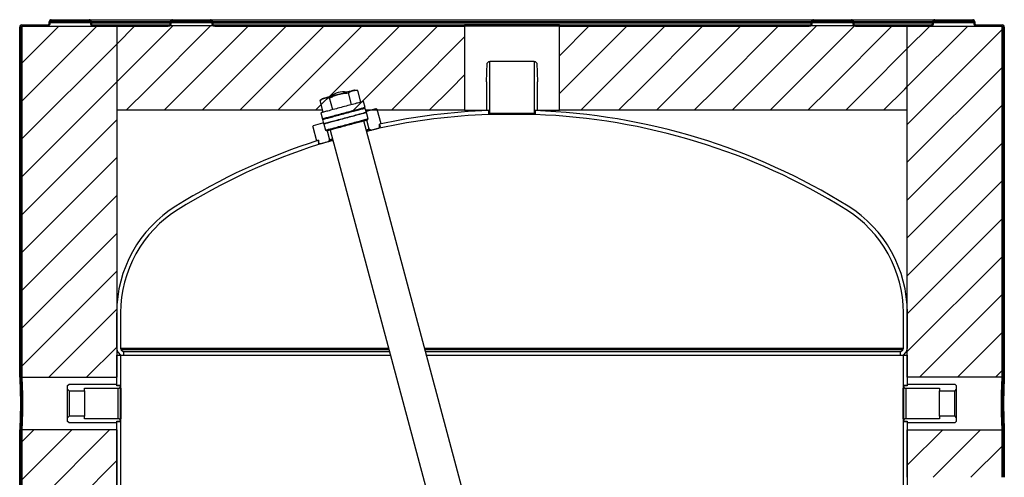
# Model space of a CAD drawing. Units: millimetres. Extents: x 113 to 160, y 47 to 149.
# Drawn here: x 113 to 160, y 128 to 149 of the extents above; entities that cross this region are included whole.
import ezdxf

# ---------------------------------------------------------------- set-up
doc = ezdxf.new("R2010")
doc.units = ezdxf.units.MM
doc.layers.add('BOM', color=7, linetype='Continuous')

msp = doc.modelspace()

# ---------------------------------------------------------------- hatches: boundary and pattern name
at = {"layer": 'BOM'}
h = msp.add_hatch(dxfattribs=at)
h.set_pattern_fill('ANSI31', color=9, scale=0.4, style=0)
h.paths.add_polyline_path([(134.078, 148.976), (117.578, 148.976), (117.578, 145.976), (134.078, 145.976)], flags=0)
h = msp.add_hatch(dxfattribs=at)
h.set_pattern_fill('ANSI31', color=9, scale=0.4, style=0)
h.paths.add_polyline_path([(138.578, 145.976), (155.078, 145.976), (155.078, 148.976), (138.578, 148.976)], flags=0)
h = msp.add_hatch(dxfattribs=at)
h.set_pattern_fill('ANSI31', color=9, scale=0.4, style=0)
h.paths.add_polyline_path([(117.578, 148.965), (113.078, 148.965), (113.078, 132.315), (117.578, 132.315)], flags=0)
h = msp.add_hatch(dxfattribs=at)
h.set_pattern_fill('ANSI31', color=9, scale=0.4, style=0)
h.paths.add_polyline_path([(155.078, 148.965), (155.078, 132.315), (159.578, 132.315), (159.578, 148.965)], flags=0)
h = msp.add_hatch(dxfattribs=at)
h.set_pattern_fill('ANSI31', color=9, scale=0.4, style=0)
h.paths.add_polyline_path([(134.078, 145.976), (117.578, 145.976), (117.578, 144.976), (134.078, 144.976)], flags=0)
h = msp.add_hatch(dxfattribs=at)
h.set_pattern_fill('ANSI31', color=9, scale=0.4, style=0)
h.paths.add_polyline_path([(138.578, 144.976), (155.078, 144.976), (155.078, 145.976), (138.578, 145.976)], flags=0)
h = msp.add_hatch(dxfattribs=at)
h.set_pattern_fill('ANSI31', color=9, scale=0.4, style=0)
h.paths.add_polyline_path([(117.578, 101.565), (117.578, 129.815), (113.078, 129.815), (113.078, 101.565)], flags=0)
h = msp.add_hatch(dxfattribs=at)
h.set_pattern_fill('ANSI31', color=9, scale=0.4, style=0)
h.paths.add_polyline_path([(155.078, 129.815), (155.078, 127.565), (159.578, 127.565), (159.578, 129.815)], flags=0)

# ---------------------------------------------------------------- linework, layer by layer
at = {"color": 2, "linetype": 'Continuous', "lineweight": 25}
for p, q in [((113.078, 149.015), (114.278, 149.015)), ((114.378, 149.115), (114.378, 149.165)), ((114.428, 149.115), (114.428, 149.165)), ((114.428, 149.165), (116.328, 149.165)), ((116.328, 149.115), (114.428, 149.115)), ((114.478, 149.265), (116.278, 149.265)), ((114.478, 149.215), (116.278, 149.215)), ((116.278, 149.265), (120.228, 149.265)), ((116.328, 149.165), (116.328, 149.115)), ((116.378, 149.165), (116.378, 149.115)), ((120.128, 149.165), (116.378, 149.165)), ((116.378, 149.115), (120.128, 149.115)), ((116.478, 149.015), (120.028, 149.015)), ((117.578, 148.976), (117.578, 145.976)), ((134.078, 148.976), (117.578, 148.976)), ((120.128, 149.115), (120.128, 149.165)), ((120.178, 149.115), (120.178, 149.165)), ((120.178, 149.165), (122.078, 149.165)), ((122.078, 149.115), (120.178, 149.115)), ((120.228, 149.265), (122.028, 149.265)), ((120.228, 149.215), (122.028, 149.215)), ((122.028, 149.265), (150.628, 149.265)), ((122.078, 149.165), (122.078, 149.115)), ((150.528, 149.165), (122.128, 149.165)), ((122.128, 149.165), (122.128, 149.115)), ((122.128, 149.115), (150.528, 149.115)), ((122.228, 149.015), (134.078, 149.015)), ((134.078, 148.965), (134.078, 149.015)), ((138.578, 149.015), (134.078, 149.015)), ((134.078, 148.976), (134.078, 145.976)), ((134.078, 148.976), (138.578, 148.976)), ((138.578, 149.015), (138.578, 148.965)), ((138.578, 149.015), (150.428, 149.015)), ((138.578, 145.976), (138.578, 148.976)), ((155.078, 148.976), (138.578, 148.976)), ((150.528, 149.115), (150.528, 149.165)), ((150.578, 149.115), (150.578, 149.165)), ((150.578, 149.165), (152.478, 149.165)), ((152.478, 149.115), (150.578, 149.115)), ((150.628, 149.265), (152.428, 149.265)), ((150.628, 149.215), (152.428, 149.215)), ((152.428, 149.265), (156.378, 149.265)), ((152.478, 149.165), (152.478, 149.115)), ((152.528, 149.165), (152.528, 149.115)), ((156.278, 149.165), (152.528, 149.165)), ((152.528, 149.115), (156.278, 149.115)), ((152.628, 149.015), (156.178, 149.015)), ((155.078, 145.976), (155.078, 148.976)), ((156.278, 149.115), (156.278, 149.165)), ((156.328, 149.115), (156.328, 149.165)), ((156.328, 149.165), (158.228, 149.165)), ((158.228, 149.115), (156.328, 149.115)), ((156.378, 149.265), (158.178, 149.265)), ((156.378, 149.215), (158.178, 149.215)), ((158.228, 149.165), (158.228, 149.115)), ((158.278, 149.165), (158.278, 149.115)), ((158.378, 149.015), (159.578, 149.015)), ((112.978, 146.515), (112.978, 148.915)), ((113.028, 132.315), (113.028, 148.965)), ((113.028, 148.965), (113.078, 148.965)), ((113.028, 146.515), (113.028, 148.915)), ((113.078, 148.965), (114.278, 148.965)), ((113.078, 148.965), (113.078, 132.315)), ((113.078, 148.965), (117.578, 148.965)), ((116.478, 148.965), (120.028, 148.965)), ((117.578, 148.965), (117.578, 132.315)), ((122.228, 148.965), (134.078, 148.965)), ((138.578, 148.965), (134.078, 148.965)), ((138.578, 148.965), (150.428, 148.965)), ((152.628, 148.965), (156.178, 148.965)), ((155.078, 132.315), (155.078, 148.965)), ((155.078, 148.965), (159.578, 148.965)), ((158.378, 148.965), (159.578, 148.965)), ((159.578, 132.315), (159.578, 148.965)), ((159.578, 148.965), (159.628, 148.965)), ((159.628, 148.965), (159.628, 132.315)), ((159.628, 148.915), (159.628, 146.515)), ((159.678, 148.915), (159.678, 146.515)), ((135.123, 146.326), (135.151, 147.205)), ((135.151, 147.205), (135.227, 147.281)), ((135.227, 147.281), (135.283, 147.281)), ((135.283, 144.831), (135.283, 147.281)), ((137.373, 147.281), (135.283, 147.281)), ((137.373, 147.281), (137.373, 144.831)), ((137.373, 147.281), (137.43, 147.281)), ((137.43, 147.281), (137.506, 147.205)), ((137.506, 147.205), (137.534, 146.326)), ((113.028, 146.515), (112.978, 146.515)), ((112.978, 132.315), (112.978, 146.515)), ((113.028, 146.515), (113.028, 132.315)), ((135.121, 146.326), (135.121, 144.956)), ((135.123, 146.326), (135.121, 146.326)), ((137.536, 146.326), (137.534, 146.326)), ((137.536, 144.956), (137.536, 146.326)), ((159.678, 146.515), (159.628, 146.515)), ((159.628, 132.315), (159.628, 146.515)), ((159.678, 146.515), (159.678, 132.315)), ((117.578, 145.976), (117.578, 144.976)), ((128.716, 145.237), (128.567, 145.792)), ((129.013, 145.912), (128.879, 145.928)), ((129.162, 145.356), (129.013, 145.912)), ((134.078, 145.976), (134.078, 144.976)), ((138.578, 144.976), (138.578, 145.976)), ((155.078, 144.976), (155.078, 145.976)), ((127.336, 145.514), (127.228, 145.434)), ((127.377, 144.878), (127.228, 145.434)), ((127.823, 144.998), (127.674, 145.553)), ((129.359, 145.099), (129.281, 145.388)), ((127.351, 144.976), (117.578, 144.976)), ((127.258, 144.846), (127.335, 144.556)), ((129.365, 145.077), (129.337, 145.093)), ((129.418, 144.879), (129.365, 145.077)), ((134.078, 144.976), (129.392, 144.976)), ((129.402, 144.851), (129.418, 144.879)), ((129.411, 144.854), (129.418, 144.879)), ((129.418, 144.879), (129.43, 144.926)), ((129.501, 144.567), (129.424, 144.857)), ((129.43, 144.926), (129.88, 145.047)), ((129.88, 145.047), (129.941, 145.011)), ((130.123, 144.335), (129.941, 145.011)), ((134.078, 144.976), (135.121, 144.976)), ((135.228, 144.956), (135.121, 144.956)), ((135.228, 144.781), (135.228, 144.956)), ((135.228, 144.956), (135.228, 144.768)), ((135.233, 144.781), (135.228, 144.781)), ((137.423, 144.781), (135.233, 144.781)), ((135.283, 144.831), (137.373, 144.831)), ((137.428, 144.781), (137.423, 144.781)), ((137.428, 144.956), (137.428, 144.781)), ((137.536, 144.956), (137.428, 144.956)), ((137.428, 144.768), (137.428, 144.956)), ((137.536, 144.976), (138.578, 144.976)), ((155.078, 144.976), (138.578, 144.976)), ((126.91, 144.251), (127.36, 144.371)), ((127.357, 144.562), (127.341, 144.535)), ((127.341, 144.535), (127.394, 144.337)), ((127.36, 144.371), (127.394, 144.337)), ((127.394, 144.337), (127.422, 144.321)), ((127.394, 144.337), (127.413, 144.318)), ((127.4, 144.315), (127.478, 144.025)), ((134.233, 126.05), (129.299, 144.462)), ((129.556, 144.079), (129.443, 144.5)), ((129.466, 144.506), (129.501, 144.567)), ((130.123, 144.335), (130.038, 144.313)), ((130.038, 144.313), (130.07, 144.192)), ((130.048, 144.124), (130.048, 144.315)), ((137.428, 144.768), (135.228, 144.768)), ((126.875, 144.19), (126.91, 144.251)), ((126.875, 144.19), (127.056, 143.514)), ((127.478, 144.025), (127.539, 143.99)), ((127.562, 143.996), (127.675, 143.575)), ((127.705, 144.034), (132.539, 125.997)), ((129.646, 144.027), (129.556, 144.079)), ((129.646, 144.027), (130.035, 144.131)), ((130.07, 144.192), (130.035, 144.131)), ((127.14, 143.536), (127.056, 143.514)), ((127.173, 143.415), (127.14, 143.536)), ((127.148, 143.546), (127.148, 143.349)), ((127.234, 143.38), (127.173, 143.415)), ((127.234, 143.38), (127.622, 143.484)), ((127.675, 143.575), (127.622, 143.484)), ((117.578, 133.679), (117.578, 135.366)), ((117.766, 135.366), (117.766, 133.679)), ((154.891, 133.679), (154.891, 135.366)), ((155.078, 135.366), (155.078, 133.679)), ((130.48, 133.679), (117.766, 133.679)), ((117.793, 133.612), (117.895, 133.511)), ((130.498, 133.612), (117.793, 133.612)), ((154.891, 133.679), (132.189, 133.679)), ((154.864, 133.612), (132.206, 133.612)), ((154.762, 133.511), (154.864, 133.612)), ((117.578, 131.915), (117.578, 133.365)), ((117.578, 133.365), (117.778, 133.365)), ((117.762, 133.378), (117.661, 133.48)), ((117.778, 131.915), (117.778, 133.365)), ((117.828, 133.351), (130.568, 133.351)), ((130.525, 133.511), (117.895, 133.511)), ((154.762, 133.511), (132.233, 133.511)), ((132.276, 133.351), (154.828, 133.351)), ((154.878, 133.365), (154.878, 131.915)), ((154.878, 133.365), (155.078, 133.365)), ((154.996, 133.48), (154.895, 133.378)), ((155.078, 133.365), (155.078, 131.915)), ((112.978, 132.315), (113.028, 132.315)), ((113.028, 132.315), (113.078, 132.315)), ((113.078, 132.315), (117.578, 132.315)), ((159.578, 132.315), (155.078, 132.315)), ((159.628, 132.315), (159.578, 132.315)), ((159.678, 132.315), (159.628, 132.315)), ((115.253, 131.915), (115.303, 131.965)), ((115.253, 131.742), (115.253, 131.915)), ((115.327, 131.668), (115.253, 131.742)), ((115.253, 130.388), (115.253, 131.742)), ((117.578, 131.965), (115.303, 131.965)), ((116.053, 131.79), (117.653, 131.79)), ((116.053, 131.668), (116.053, 131.79)), ((117.578, 131.91), (117.578, 131.965)), ((117.579, 131.91), (117.578, 131.915)), ((117.778, 131.915), (117.578, 131.915)), ((117.728, 131.91), (117.578, 131.91)), ((117.653, 130.34), (117.653, 131.79)), ((117.728, 131.91), (117.753, 131.884)), ((117.753, 130.247), (117.753, 131.884)), ((155.078, 131.915), (154.878, 131.915)), ((154.904, 131.884), (154.929, 131.91)), ((154.904, 131.884), (154.904, 130.247)), ((155.078, 131.91), (154.929, 131.91)), ((155.003, 131.79), (155.003, 130.34)), ((155.003, 131.79), (156.603, 131.79)), ((155.078, 131.965), (155.078, 131.91)), ((157.353, 131.965), (155.078, 131.965)), ((155.078, 131.915), (155.078, 131.91)), ((156.603, 131.79), (156.603, 131.668)), ((157.403, 131.742), (157.33, 131.668)), ((157.353, 131.965), (157.403, 131.915)), ((157.403, 131.915), (157.403, 131.742)), ((157.403, 131.742), (157.403, 130.388)), ((115.327, 131.668), (116.053, 131.668)), ((115.327, 131.668), (115.327, 130.462)), ((116.053, 131.668), (116.053, 130.462)), ((156.603, 131.668), (157.33, 131.668)), ((156.603, 130.462), (156.603, 131.668)), ((157.33, 130.462), (157.33, 131.668)), ((115.253, 130.388), (115.327, 130.462)), ((115.253, 130.215), (115.253, 130.388)), ((116.053, 130.462), (115.327, 130.462)), ((116.053, 130.34), (116.053, 130.462)), ((117.653, 130.34), (116.053, 130.34)), ((156.603, 130.34), (155.003, 130.34)), ((156.603, 130.462), (156.603, 130.34)), ((157.33, 130.462), (156.603, 130.462)), ((157.33, 130.462), (157.403, 130.388)), ((157.403, 130.388), (157.403, 130.215)), ((115.303, 130.165), (115.253, 130.215)), ((115.303, 130.165), (117.578, 130.165)), ((117.578, 130.22), (117.728, 130.22)), ((117.578, 130.165), (117.578, 130.22)), ((117.578, 119.54), (117.578, 130.215)), ((117.578, 130.215), (117.778, 130.215)), ((117.601, 130.215), (117.601, 130.22)), ((117.753, 130.247), (117.728, 130.22)), ((117.778, 119.54), (117.778, 130.215)), ((154.878, 130.215), (155.078, 130.215)), ((154.878, 130.215), (154.878, 126.915)), ((154.929, 130.22), (154.904, 130.247)), ((154.929, 130.22), (155.078, 130.22)), ((155.078, 130.22), (155.078, 130.165)), ((155.078, 130.22), (155.078, 130.215)), ((155.078, 130.215), (155.078, 126.915)), ((155.078, 130.165), (157.353, 130.165)), ((157.403, 130.215), (157.353, 130.165)), ((112.978, 101.565), (112.978, 129.815)), ((113.028, 129.815), (112.978, 129.815)), ((113.028, 129.815), (113.028, 101.565)), ((113.078, 129.815), (113.028, 129.815)), ((113.078, 129.815), (113.078, 101.565)), ((117.578, 129.815), (113.078, 129.815)), ((117.578, 129.815), (117.578, 119.515)), ((155.078, 127.565), (155.078, 129.815)), ((155.078, 129.815), (159.578, 129.815)), ((159.578, 127.565), (159.578, 129.815)), ((159.578, 129.815), (159.628, 129.815)), ((159.628, 127.565), (159.628, 129.815)), ((159.628, 129.815), (159.678, 129.815)), ((159.678, 129.815), (159.678, 127.565))]:
    msp.add_line(p, q, dxfattribs=at)
at = {"color": 2, "linetype": 'Continuous', "lineweight": 25, "flags": 128}
for points in [[(128.776, 145.9), (128.739, 145.89), (128.698, 145.879), (128.651, 145.867), (128.601, 145.853), (128.546, 145.839), (128.489, 145.823), (128.428, 145.807), (128.364, 145.79), (128.299, 145.772), (128.232, 145.754), (128.165, 145.736), (128.096, 145.718), (128.028, 145.7), (127.961, 145.682), (127.894, 145.664), (127.83, 145.647), (127.767, 145.63), (127.707, 145.614), (127.651, 145.599), (127.597, 145.584), (127.548, 145.571), (127.503, 145.559), (127.463, 145.548), (127.428, 145.539), (127.399, 145.531), (127.375, 145.525), (127.356, 145.52), (127.344, 145.516), (127.337, 145.515), (127.336, 145.514)], [(128.879, 145.928), (128.877, 145.927), (128.868, 145.925), (128.854, 145.921), (128.833, 145.915), (128.807, 145.909), (128.776, 145.9)], [(129.146, 145.352), (129.104, 145.341), (129.057, 145.328), (129.005, 145.315), (128.949, 145.3), (128.889, 145.283), (128.825, 145.266), (128.758, 145.248), (128.688, 145.23), (128.616, 145.21), (128.541, 145.19), (128.464, 145.17), (128.387, 145.149), (128.309, 145.128), (128.23, 145.107), (128.152, 145.086), (128.074, 145.065), (127.998, 145.045), (127.923, 145.025), (127.851, 145.005), (127.781, 144.986), (127.713, 144.968), (127.65, 144.951), (127.59, 144.935), (127.533, 144.92), (127.482, 144.906), (127.435, 144.894), (127.393, 144.883), (127.357, 144.873), (127.326, 144.864), (127.3, 144.858), (127.281, 144.852), (127.267, 144.849), (127.259, 144.847), (127.258, 144.846)], [(129.281, 145.388), (129.28, 145.388), (129.272, 145.386), (129.258, 145.382), (129.239, 145.377), (129.213, 145.37), (129.182, 145.362), (129.146, 145.352)], [(129.223, 145.062), (129.182, 145.051), (129.135, 145.039), (129.083, 145.025), (129.027, 145.01), (128.967, 144.994), (128.903, 144.977), (128.836, 144.959), (128.766, 144.94), (128.693, 144.92), (128.618, 144.9), (128.542, 144.88), (128.465, 144.859), (128.386, 144.838), (128.308, 144.817), (128.23, 144.796), (128.152, 144.775), (128.076, 144.755), (128.001, 144.735), (127.928, 144.715), (127.858, 144.697), (127.791, 144.679), (127.727, 144.661), (127.667, 144.645), (127.611, 144.63), (127.56, 144.617), (127.513, 144.604), (127.471, 144.593), (127.434, 144.583), (127.403, 144.575), (127.378, 144.568), (127.358, 144.563), (127.345, 144.559), (127.337, 144.557), (127.335, 144.556)], [(127.341, 144.535), (127.341, 144.535), (127.346, 144.536), (127.356, 144.539), (127.373, 144.543), (127.396, 144.549), (127.424, 144.557), (127.458, 144.566), (127.497, 144.576), (127.541, 144.588), (127.591, 144.602), (127.644, 144.616), (127.703, 144.632), (127.765, 144.648), (127.83, 144.666), (127.899, 144.684), (127.97, 144.703), (128.044, 144.723), (128.12, 144.743), (128.197, 144.764), (128.275, 144.785), (128.353, 144.806), (128.431, 144.827), (128.509, 144.848), (128.586, 144.868), (128.662, 144.889), (128.736, 144.908), (128.807, 144.928), (128.876, 144.946), (128.941, 144.963), (129.003, 144.98), (129.061, 144.996), (129.115, 145.01), (129.165, 145.023), (129.209, 145.035), (129.248, 145.046), (129.282, 145.055), (129.31, 145.062), (129.333, 145.068), (129.349, 145.073), (129.36, 145.076), (129.365, 145.077), (129.365, 145.077)], [(127.394, 144.337), (127.394, 144.337), (127.399, 144.338), (127.41, 144.341), (127.426, 144.345), (127.449, 144.351), (127.477, 144.359), (127.511, 144.368), (127.55, 144.378), (127.594, 144.39), (127.644, 144.404), (127.697, 144.418), (127.756, 144.434), (127.818, 144.45), (127.883, 144.468), (127.952, 144.486), (128.023, 144.505), (128.097, 144.525), (128.173, 144.545), (128.25, 144.566), (128.328, 144.587), (128.406, 144.608), (128.484, 144.629), (128.562, 144.65), (128.639, 144.67), (128.715, 144.691), (128.789, 144.71), (128.86, 144.73), (128.929, 144.748), (128.994, 144.765), (129.056, 144.782), (129.114, 144.798), (129.168, 144.812), (129.218, 144.825), (129.262, 144.837), (129.301, 144.848), (129.335, 144.857), (129.363, 144.864), (129.386, 144.87), (129.402, 144.875), (129.413, 144.878), (129.418, 144.879), (129.418, 144.879)], [(129.288, 144.821), (129.246, 144.81), (129.199, 144.797), (129.148, 144.783), (129.092, 144.768), (129.032, 144.752), (128.968, 144.735), (128.901, 144.717), (128.83, 144.698), (128.758, 144.679), (128.683, 144.659), (128.607, 144.638), (128.529, 144.618), (128.451, 144.597), (128.373, 144.576), (128.294, 144.555), (128.217, 144.534), (128.14, 144.513), (128.066, 144.493), (127.993, 144.474), (127.923, 144.455), (127.856, 144.437), (127.792, 144.42), (127.732, 144.404), (127.676, 144.389), (127.624, 144.375), (127.577, 144.363), (127.536, 144.351), (127.499, 144.342), (127.468, 144.333), (127.443, 144.326), (127.423, 144.321), (127.409, 144.317), (127.402, 144.315), (127.4, 144.315)], [(129.359, 145.099), (129.357, 145.098), (129.35, 145.096), (129.336, 145.093), (129.316, 145.087), (129.291, 145.08), (129.26, 145.072), (129.223, 145.062)], [(129.424, 144.857), (129.422, 144.857), (129.414, 144.855), (129.401, 144.851), (129.381, 144.846), (129.356, 144.839), (129.325, 144.831), (129.288, 144.821)], [(127.36, 144.371), (127.363, 144.372), (127.372, 144.375), (127.383, 144.378)], [(127.478, 144.025), (127.478, 144.025), (127.482, 144.026), (127.493, 144.029), (127.51, 144.034), (127.532, 144.04), (127.56, 144.047), (127.594, 144.056), (127.633, 144.067), (127.678, 144.079), (127.727, 144.092), (127.781, 144.106), (127.839, 144.122), (127.901, 144.139), (127.967, 144.156), (128.035, 144.175), (128.107, 144.194), (128.181, 144.214), (128.256, 144.234), (128.333, 144.254), (128.411, 144.275), (128.489, 144.296), (128.568, 144.317), (128.646, 144.338), (128.723, 144.359), (128.798, 144.379), (128.872, 144.399), (128.944, 144.418), (129.012, 144.436), (129.078, 144.454), (129.14, 144.471), (129.198, 144.486), (129.252, 144.501), (129.301, 144.514), (129.345, 144.526), (129.385, 144.536), (129.419, 144.545), (129.447, 144.553), (129.469, 144.559), (129.486, 144.563), (129.497, 144.566), (129.501, 144.567), (129.501, 144.567)], [(129.466, 144.506), (129.466, 144.506), (129.462, 144.505), (129.453, 144.503), (129.437, 144.498), (129.416, 144.493), (129.388, 144.485), (129.355, 144.477), (129.317, 144.466), (129.274, 144.455), (129.225, 144.442), (129.172, 144.428), (129.115, 144.412), (129.054, 144.396), (128.99, 144.379), (128.922, 144.36), (128.852, 144.342), (128.779, 144.322), (128.705, 144.302), (128.63, 144.282), (128.553, 144.262), (128.477, 144.241), (128.4, 144.221), (128.325, 144.2), (128.25, 144.18), (128.177, 144.161), (128.106, 144.142), (128.037, 144.123), (127.972, 144.106), (127.91, 144.089), (127.851, 144.073), (127.797, 144.059), (127.747, 144.046), (127.702, 144.033), (127.662, 144.023), (127.627, 144.013), (127.598, 144.006), (127.574, 143.999), (127.557, 143.995), (127.545, 143.991), (127.539, 143.99), (127.539, 143.99)], [(129.412, 144.04), (129.448, 144.05), (129.481, 144.059), (129.507, 144.066), (129.529, 144.072), (129.544, 144.076), (129.553, 144.078), (129.556, 144.079)], [(129.646, 144.027), (129.643, 144.026), (129.634, 144.023), (129.618, 144.019), (129.597, 144.013), (129.569, 144.006), (129.536, 143.997), (129.497, 143.987), (129.453, 143.975), (129.431, 143.969)], [(127.837, 143.542), (127.816, 143.536), (127.771, 143.524), (127.733, 143.514), (127.699, 143.505), (127.672, 143.497), (127.65, 143.492), (127.635, 143.488), (127.625, 143.485), (127.622, 143.484)], [(127.675, 143.575), (127.678, 143.576), (127.687, 143.578), (127.702, 143.582), (127.723, 143.588), (127.75, 143.595), (127.782, 143.604), (127.818, 143.613)]]:
    msp.add_lwpolyline(points, dxfattribs=at)
at = {"color": 2, "linetype": 'Continuous', "lineweight": 25}
for centre, radius, start, end in [((113.078, 148.915), 0.1, 90, 180), ((114.278, 149.115), 0.1, 270, 0), ((114.278, 149.115), 0.15, 270, 0), ((114.478, 149.165), 0.1, 90, 180), ((114.478, 149.165), 0.05, 90, 180), ((116.278, 149.165), 0.1, 0, 90), ((116.278, 149.165), 0.05, 0, 90), ((116.478, 149.115), 0.15, 180, 270), ((116.478, 149.115), 0.1, 180, 270), ((120.028, 149.115), 0.15, 270, 0), ((120.028, 149.115), 0.1, 270, 0), ((120.228, 149.165), 0.1, 90, 180), ((120.228, 149.165), 0.05, 90, 180), ((122.028, 149.165), 0.1, 0, 90), ((122.028, 149.165), 0.05, 0, 90), ((122.228, 149.115), 0.15, 180, 270), ((122.228, 149.115), 0.1, 180, 270), ((150.428, 149.115), 0.15, 270, 0), ((150.428, 149.115), 0.1, 270, 0), ((150.628, 149.165), 0.1, 90, 180), ((150.628, 149.165), 0.05, 90, 180), ((152.428, 149.165), 0.1, 0, 90), ((152.428, 149.165), 0.05, 0, 90), ((152.628, 149.115), 0.15, 180, 270), ((152.628, 149.115), 0.1, 180, 270), ((156.178, 149.115), 0.15, 270, 0), ((156.178, 149.115), 0.1, 270, 0), ((156.378, 149.165), 0.1, 90, 180), ((156.378, 149.165), 0.05, 90, 180), ((158.178, 149.165), 0.1, 0, 90), ((158.178, 149.165), 0.05, 0, 90), ((158.378, 149.115), 0.15, 180, 270), ((158.378, 149.115), 0.1, 180, 270), ((159.578, 148.915), 0.1, 0, 90), ((113.078, 148.915), 0.05, 90, 180), ((159.578, 148.915), 0.05, 0, 90), ((128.326, 144.906), 0.934, 79.6392, 130.3608), ((133.103, 131.178), 14.23, 104.9555, 105.054), ((136.328, 114.788), 30.188, 92.0883, 102.008), ((135.233, 144.831), 0.05, 270, 0), ((137.423, 144.831), 0.05, 180, 270), ((136.328, 114.788), 30.188, 58.1322, 87.9117), ((136.328, 114.788), 30, 92.1013, 102.0842), ((136.328, 114.788), 30, 58.1322, 87.8987), ((136.328, 114.788), 30.188, 107.7049, 121.8678), ((136.328, 114.788), 30, 107.8193, 121.8678), ((123.536, 135.366), 5.958, 121.8678, 180), ((123.536, 135.366), 5.77, 121.8678, 180), ((149.121, 135.366), 5.77, 0, 58.1322), ((149.121, 135.366), 5.958, 0, 58.1322), ((117.86, 133.679), 0.282, 180, 225), ((117.86, 133.679), 0.0938, 180, 225), ((154.797, 133.679), 0.0938, 315, 360), ((154.797, 133.679), 0.281, 315, 0), ((117.828, 133.445), 0.0938, 225, 45), ((154.828, 133.445), 0.0937, 135, 315), ((117.653, 131.89), 0.1, 270, 356.1774), ((155.003, 131.89), 0.1, 183.8226, 270), ((117.653, 130.24), 0.1, 3.8226, 90), ((155.003, 130.24), 0.1, 90, 176.1774)]:
    msp.add_arc(centre, radius, start, end, dxfattribs=at)
for points, knots in [([(127.674, 145.553), (127.733, 145.581), (127.851, 145.636), (128.036, 145.703), (128.229, 145.752), (128.407, 145.78), (128.52, 145.789), (128.567, 145.792)], [0, 0, 0, 0, 0.20933, 0.418554, 0.634382, 0.850285, 1, 1, 1, 1]), ([(128.567, 145.792), (128.579, 145.801), (128.616, 145.828), (128.682, 145.866), (128.766, 145.9), (128.857, 145.917), (128.94, 145.919), (128.992, 145.914), (129.013, 145.912)], [0, 0, 0, 0, 0.090329, 0.283326, 0.476253, 0.674683, 0.873182, 1, 1, 1, 1]), ([(127.228, 145.434), (127.256, 145.453), (127.312, 145.492), (127.402, 145.534), (127.499, 145.557), (127.591, 145.561), (127.65, 145.556), (127.674, 145.553)], [0, 0, 0, 0, 0.209329, 0.418554, 0.634381, 0.850285, 1, 1, 1, 1]), ([(130.048, 144.124), (130.048, 144.124), (130.048, 144.124), (130.043, 144.122), (130.026, 144.118), (129.999, 144.111), (129.963, 144.101), (129.917, 144.089), (129.862, 144.074), (129.799, 144.057), (129.727, 144.038), (129.647, 144.017), (129.56, 143.993), (129.489, 143.974), (129.445, 143.963), (129.434, 143.96)], [0, 0, 0, 0, 0.0158969, 0.1025038, 0.1897118, 0.2763187, 0.3635265, 0.4501333, 0.5373413, 0.6239479, 0.7111555, 0.7977616, 0.8849693, 0.971576, 1, 1, 1, 1]), ([(127.84, 143.534), (127.818, 143.528), (127.762, 143.513), (127.677, 143.491), (127.587, 143.467), (127.504, 143.444), (127.429, 143.424), (127.362, 143.406), (127.303, 143.391), (127.253, 143.377), (127.214, 143.367), (127.184, 143.359), (127.163, 143.353), (127.15, 143.35), (127.149, 143.349), (127.148, 143.349)], [0, 0, 0, 0, 0.0521289, 0.133301, 0.215036, 0.2962081, 0.3779438, 0.4591163, 0.5408522, 0.6220246, 0.7037603, 0.7769698, 0.8501792, 0.9250896, 1, 1, 1, 1]), ([(112.978, 132.315), (112.979, 132.315), (112.979, 132.313), (112.979, 132.299), (112.98, 132.277), (112.982, 132.247), (112.984, 132.208), (112.986, 132.161), (112.989, 132.106), (112.991, 132.044), (112.994, 131.975), (112.997, 131.9), (113, 131.818), (113.003, 131.73), (113.005, 131.639), (113.007, 131.544), (113.009, 131.444), (113.01, 131.342), (113.011, 131.238), (113.012, 131.134), (113.012, 131.028), (113.012, 130.922), (113.011, 130.819), (113.009, 130.717), (113.008, 130.616), (113.006, 130.519), (113.003, 130.427), (113.001, 130.339), (112.998, 130.255), (112.995, 130.178), (112.992, 130.107), (112.99, 130.043), (112.987, 129.985), (112.985, 129.936), (112.983, 129.895), (112.981, 129.862), (112.98, 129.837), (112.979, 129.819), (112.979, 129.817), (112.978, 129.815)], [0, 0, 0, 0, 0.026437, 0.052873, 0.080079, 0.107284, 0.133721, 0.160157, 0.18736, 0.214563, 0.241023, 0.267483, 0.294711, 0.321939, 0.348414, 0.374889, 0.402134, 0.42938, 0.455828, 0.482278, 0.509496, 0.536716, 0.563138, 0.589561, 0.61675, 0.643941, 0.670378, 0.696814, 0.724018, 0.751221, 0.777691, 0.804161, 0.8314, 0.858638, 0.885107, 0.911577, 0.938818, 0.966058, 1, 1, 1, 1]), ([(113.028, 129.815), (113.028, 129.815), (113.028, 129.815), (113.029, 129.819), (113.029, 129.833), (113.031, 129.856), (113.032, 129.887), (113.034, 129.927), (113.036, 129.975), (113.039, 130.03), (113.042, 130.093), (113.045, 130.163), (113.047, 130.239), (113.05, 130.321), (113.053, 130.409), (113.055, 130.501), (113.057, 130.596), (113.059, 130.696), (113.061, 130.808), (113.062, 130.932), (113.062, 131.055), (113.062, 131.169), (113.061, 131.273), (113.06, 131.377), (113.058, 131.478), (113.056, 131.576), (113.054, 131.67), (113.052, 131.76), (113.049, 131.846), (113.046, 131.925), (113.043, 131.998), (113.041, 132.065), (113.038, 132.126), (113.035, 132.177), (113.033, 132.222), (113.031, 132.258), (113.03, 132.289), (113.029, 132.311), (113.029, 132.314), (113.028, 132.315)], [0, 0, 0, 0, 0.002707, 0.029136, 0.055563, 0.08276, 0.109955, 0.136384, 0.162813, 0.190008, 0.217202, 0.243663, 0.270125, 0.297354, 0.324583, 0.351058, 0.377533, 0.40478, 0.432025, 0.46582, 0.500003, 0.526439, 0.552876, 0.580083, 0.607288, 0.633724, 0.660161, 0.687365, 0.714569, 0.741029, 0.76749, 0.794718, 0.821946, 0.848422, 0.874898, 0.902143, 0.92939, 0.964476, 1, 1, 1, 1]), ([(113.028, 132.315), (113.028, 132.315), (113.028, 132.315), (113.029, 132.312), (113.029, 132.298), (113.031, 132.275), (113.032, 132.243), (113.034, 132.204), (113.036, 132.156), (113.039, 132.1), (113.042, 132.037), (113.045, 131.968), (113.047, 131.892), (113.05, 131.809), (113.053, 131.722), (113.055, 131.63), (113.057, 131.534), (113.059, 131.434), (113.061, 131.322), (113.062, 131.199), (113.062, 131.075), (113.062, 130.962), (113.061, 130.857), (113.06, 130.754), (113.058, 130.652), (113.056, 130.555), (113.054, 130.461), (113.052, 130.37), (113.049, 130.285), (113.046, 130.206), (113.043, 130.133), (113.041, 130.065), (113.038, 130.005), (113.035, 129.953), (113.033, 129.909), (113.031, 129.873), (113.03, 129.842), (113.029, 129.82), (113.029, 129.817), (113.028, 129.815)], [0, 0, 0, 0, 0.002707, 0.029135, 0.055564, 0.082759, 0.109956, 0.136384, 0.162813, 0.190007, 0.217202, 0.243664, 0.270125, 0.297355, 0.324584, 0.351059, 0.377534, 0.40478, 0.432026, 0.465819, 0.500001, 0.526438, 0.552875, 0.580081, 0.607288, 0.633724, 0.660161, 0.687365, 0.714568, 0.74103, 0.76749, 0.794718, 0.821947, 0.848422, 0.874897, 0.902144, 0.929389, 0.964476, 1, 1, 1, 1]), ([(113.078, 129.815), (113.079, 129.817), (113.079, 129.82), (113.08, 129.843), (113.082, 129.875), (113.083, 129.911), (113.086, 129.956), (113.088, 130.009), (113.091, 130.069), (113.094, 130.136), (113.096, 130.211), (113.099, 130.291), (113.102, 130.376), (113.104, 130.466), (113.107, 130.561), (113.109, 130.66), (113.11, 130.761), (113.111, 130.864), (113.112, 130.969), (113.112, 131.075), (113.112, 131.18), (113.111, 131.284), (113.11, 131.387), (113.108, 131.488), (113.106, 131.585), (113.104, 131.679), (113.101, 131.769), (113.099, 131.854), (113.096, 131.932), (113.093, 132.005), (113.09, 132.072), (113.088, 132.131), (113.085, 132.182), (113.083, 132.226), (113.081, 132.261), (113.08, 132.29), (113.079, 132.311), (113.079, 132.314), (113.078, 132.315)], [0, 0, 0, 0, 0.036414, 0.0733169, 0.0997402, 0.1261633, 0.1533529, 0.1805417, 0.2069912, 0.2334417, 0.2606578, 0.2878747, 0.3143496, 0.340825, 0.3680709, 0.3953166, 0.4217777, 0.4482379, 0.4754699, 0.5027, 0.5291291, 0.555557, 0.5827523, 0.6099485, 0.6363771, 0.6628046, 0.6899997, 0.7171944, 0.7436553, 0.7701179, 0.797347, 0.8245763, 0.8510514, 0.8775273, 0.9047731, 0.9320191, 0.9658148, 1, 1, 1, 1]), ([(113.078, 132.315), (113.078, 132.315), (113.078, 132.315), (113.079, 132.312), (113.079, 132.298), (113.081, 132.275), (113.082, 132.243), (113.084, 132.204), (113.086, 132.156), (113.089, 132.1), (113.092, 132.037), (113.095, 131.968), (113.097, 131.892), (113.1, 131.809), (113.103, 131.722), (113.105, 131.63), (113.107, 131.534), (113.109, 131.434), (113.111, 131.322), (113.112, 131.199), (113.112, 131.075), (113.112, 130.962), (113.111, 130.857), (113.11, 130.754), (113.108, 130.652), (113.107, 130.555), (113.104, 130.461), (113.102, 130.37), (113.099, 130.285), (113.096, 130.206), (113.093, 130.133), (113.091, 130.065), (113.088, 130.005), (113.085, 129.953), (113.083, 129.909), (113.081, 129.873), (113.08, 129.842), (113.079, 129.82), (113.079, 129.817), (113.078, 129.815)], [0, 0, 0, 0, 0.002704, 0.029132, 0.05556, 0.082756, 0.109952, 0.13638, 0.162809, 0.190003, 0.217198, 0.243659, 0.270121, 0.297349, 0.324579, 0.351054, 0.377529, 0.404776, 0.432021, 0.465817, 0.500002, 0.526438, 0.552875, 0.580081, 0.607287, 0.633724, 0.660161, 0.687364, 0.714568, 0.741028, 0.767488, 0.794717, 0.821946, 0.848421, 0.874897, 0.902143, 0.929389, 0.964476, 1, 1, 1, 1]), ([(159.578, 129.815), (159.578, 129.817), (159.578, 129.82), (159.577, 129.839), (159.576, 129.863), (159.574, 129.897), (159.572, 129.939), (159.57, 129.989), (159.567, 130.046), (159.564, 130.111), (159.562, 130.183), (159.559, 130.261), (159.556, 130.344), (159.553, 130.433), (159.551, 130.527), (159.549, 130.623), (159.547, 130.723), (159.546, 130.826), (159.545, 130.931), (159.545, 131.036), (159.545, 131.141), (159.545, 131.246), (159.547, 131.35), (159.548, 131.451), (159.55, 131.55), (159.552, 131.645), (159.554, 131.737), (159.557, 131.823), (159.56, 131.904), (159.563, 131.979), (159.566, 132.048), (159.568, 132.11), (159.571, 132.164), (159.573, 132.211), (159.575, 132.249), (159.577, 132.279), (159.578, 132.299), (159.578, 132.313), (159.578, 132.315), (159.578, 132.315)], [0, 0, 0, 0, 0.036701, 0.063124, 0.089546, 0.116736, 0.143925, 0.170362, 0.196799, 0.224002, 0.251206, 0.277675, 0.304144, 0.331384, 0.358622, 0.385092, 0.411562, 0.438803, 0.466043, 0.49248, 0.518917, 0.546123, 0.573329, 0.599751, 0.626173, 0.653362, 0.68055, 0.707, 0.733449, 0.760664, 0.78788, 0.814356, 0.840831, 0.868075, 0.895321, 0.921134, 0.946947, 0.973473, 1, 1, 1, 1]), ([(159.578, 132.315), (159.578, 132.314), (159.578, 132.311), (159.577, 132.287), (159.575, 132.256), (159.573, 132.219), (159.571, 132.174), (159.569, 132.121), (159.566, 132.061), (159.563, 131.994), (159.561, 131.92), (159.558, 131.84), (159.555, 131.755), (159.553, 131.665), (159.55, 131.569), (159.548, 131.471), (159.547, 131.37), (159.546, 131.267), (159.545, 131.162), (159.545, 131.056), (159.545, 130.951), (159.546, 130.847), (159.547, 130.744), (159.549, 130.643), (159.551, 130.545), (159.553, 130.452), (159.555, 130.362), (159.558, 130.277), (159.561, 130.198), (159.564, 130.126), (159.567, 130.059), (159.569, 130), (159.572, 129.948), (159.574, 129.905), (159.576, 129.869), (159.577, 129.84), (159.578, 129.819), (159.578, 129.817), (159.578, 129.815)], [0, 0, 0, 0, 0.036414, 0.073317, 0.09974, 0.126163, 0.153352, 0.180542, 0.206991, 0.233441, 0.260658, 0.287874, 0.31435, 0.340825, 0.368071, 0.395317, 0.421777, 0.448238, 0.475469, 0.502701, 0.529128, 0.555556, 0.582753, 0.609948, 0.636376, 0.662805, 0.69, 0.717195, 0.743656, 0.770117, 0.797346, 0.824577, 0.851052, 0.877527, 0.904773, 0.932019, 0.965815, 1, 1, 1, 1]), ([(159.628, 129.815), (159.628, 129.817), (159.628, 129.82), (159.627, 129.839), (159.626, 129.863), (159.624, 129.897), (159.622, 129.939), (159.62, 129.989), (159.617, 130.046), (159.614, 130.111), (159.612, 130.183), (159.609, 130.261), (159.606, 130.344), (159.603, 130.433), (159.601, 130.527), (159.599, 130.623), (159.597, 130.723), (159.596, 130.826), (159.595, 130.931), (159.595, 131.036), (159.595, 131.141), (159.596, 131.246), (159.597, 131.35), (159.598, 131.451), (159.6, 131.55), (159.602, 131.645), (159.605, 131.737), (159.607, 131.823), (159.61, 131.904), (159.613, 131.979), (159.616, 132.048), (159.618, 132.11), (159.621, 132.164), (159.623, 132.211), (159.625, 132.249), (159.627, 132.279), (159.628, 132.299), (159.628, 132.313), (159.628, 132.315), (159.628, 132.315)], [0, 0, 0, 0, 0.0367021, 0.0631247, 0.0895475, 0.1167373, 0.1439269, 0.1703641, 0.1968007, 0.2240046, 0.2512081, 0.2776769, 0.3041476, 0.3313855, 0.358625, 0.3850941, 0.4115631, 0.4388045, 0.466045, 0.4924826, 0.5189185, 0.5461242, 0.5733305, 0.5997539, 0.6261765, 0.6533651, 0.6805539, 0.7070033, 0.7334525, 0.7606681, 0.7878842, 0.8143588, 0.8408337, 0.8680787, 0.8953238, 0.9211359, 0.9469482, 0.9734741, 1, 1, 1, 1]), ([(159.628, 132.315), (159.628, 132.314), (159.628, 132.311), (159.627, 132.287), (159.625, 132.256), (159.623, 132.219), (159.621, 132.174), (159.619, 132.121), (159.616, 132.061), (159.613, 131.994), (159.611, 131.92), (159.608, 131.84), (159.605, 131.755), (159.603, 131.665), (159.6, 131.569), (159.598, 131.471), (159.597, 131.37), (159.596, 131.267), (159.595, 131.162), (159.595, 131.056), (159.595, 130.951), (159.596, 130.847), (159.597, 130.744), (159.599, 130.642), (159.601, 130.545), (159.603, 130.452), (159.605, 130.362), (159.608, 130.277), (159.611, 130.198), (159.614, 130.126), (159.617, 130.059), (159.619, 130), (159.622, 129.948), (159.624, 129.905), (159.626, 129.869), (159.627, 129.84), (159.628, 129.819), (159.628, 129.817), (159.628, 129.815)], [0, 0, 0, 0, 0.036415, 0.073319, 0.099743, 0.126166, 0.153355, 0.180545, 0.206994, 0.233445, 0.260661, 0.287878, 0.314354, 0.340829, 0.368075, 0.39532, 0.42178, 0.448241, 0.475472, 0.502704, 0.529131, 0.555561, 0.582756, 0.609952, 0.636381, 0.662809, 0.690004, 0.717199, 0.74366, 0.770122, 0.797351, 0.82458, 0.851056, 0.877531, 0.904777, 0.932023, 0.965817, 1, 1, 1, 1]), ([(159.678, 132.315), (159.678, 132.315), (159.678, 132.313), (159.678, 132.299), (159.676, 132.277), (159.675, 132.247), (159.673, 132.208), (159.671, 132.161), (159.668, 132.106), (159.665, 132.044), (159.663, 131.975), (159.66, 131.9), (159.657, 131.818), (159.654, 131.73), (159.652, 131.639), (159.65, 131.544), (159.648, 131.444), (159.647, 131.342), (159.646, 131.238), (159.645, 131.134), (159.645, 131.028), (159.645, 130.922), (159.646, 130.819), (159.648, 130.717), (159.649, 130.616), (159.651, 130.519), (159.654, 130.427), (159.656, 130.339), (159.659, 130.255), (159.662, 130.178), (159.665, 130.107), (159.667, 130.043), (159.67, 129.985), (159.672, 129.936), (159.674, 129.895), (159.676, 129.862), (159.677, 129.837), (159.678, 129.819), (159.678, 129.817), (159.678, 129.815)], [0, 0, 0, 0, 0.026437, 0.052873, 0.080079, 0.107284, 0.133721, 0.160157, 0.18736, 0.214563, 0.241023, 0.267483, 0.294711, 0.321939, 0.348414, 0.374889, 0.402134, 0.42938, 0.455828, 0.482278, 0.509496, 0.536716, 0.563138, 0.589561, 0.61675, 0.643941, 0.670378, 0.696814, 0.724018, 0.751221, 0.777691, 0.804161, 0.8314, 0.858638, 0.885107, 0.911577, 0.938818, 0.966058, 1, 1, 1, 1]), ([(117.778, 130.215), (117.779, 130.217), (117.779, 130.22), (117.78, 130.242), (117.781, 130.278), (117.783, 130.328), (117.786, 130.39), (117.788, 130.464), (117.791, 130.548), (117.793, 130.64), (117.795, 130.74), (117.796, 130.845), (117.797, 130.954), (117.798, 131.065), (117.797, 131.176), (117.796, 131.285), (117.795, 131.391), (117.793, 131.49), (117.791, 131.583), (117.788, 131.667), (117.786, 131.741), (117.783, 131.803), (117.781, 131.853), (117.78, 131.888), (117.779, 131.911), (117.779, 131.914), (117.778, 131.915)], [0, 0, 0, 0, 0.041565, 0.08318, 0.124773, 0.166364, 0.208029, 0.24968, 0.291333, 0.333064, 0.374775, 0.416486, 0.458267, 0.500001, 0.541739, 0.583506, 0.625224, 0.66693, 0.708663, 0.750321, 0.791968, 0.833633, 0.875228, 0.916816, 0.958433, 1, 1, 1, 1]), ([(154.878, 131.915), (154.878, 131.914), (154.878, 131.911), (154.877, 131.888), (154.876, 131.853), (154.874, 131.803), (154.871, 131.741), (154.869, 131.667), (154.866, 131.583), (154.864, 131.49), (154.862, 131.391), (154.861, 131.285), (154.86, 131.176), (154.859, 131.065), (154.86, 130.954), (154.861, 130.845), (154.862, 130.74), (154.864, 130.64), (154.866, 130.548), (154.869, 130.464), (154.871, 130.39), (154.874, 130.328), (154.876, 130.278), (154.877, 130.242), (154.878, 130.22), (154.878, 130.217), (154.878, 130.215)], [0, 0, 0, 0, 0.041565, 0.08318, 0.124772, 0.166363, 0.208028, 0.249679, 0.291334, 0.333063, 0.374776, 0.416485, 0.458261, 0.499999, 0.541731, 0.583506, 0.625225, 0.666931, 0.708662, 0.75032, 0.791969, 0.833631, 0.875227, 0.916819, 0.95844, 1, 1, 1, 1])]:
    msp.add_open_spline(points, degree=3, knots=knots, dxfattribs=at)

doc.saveas('drawing.dxf')
